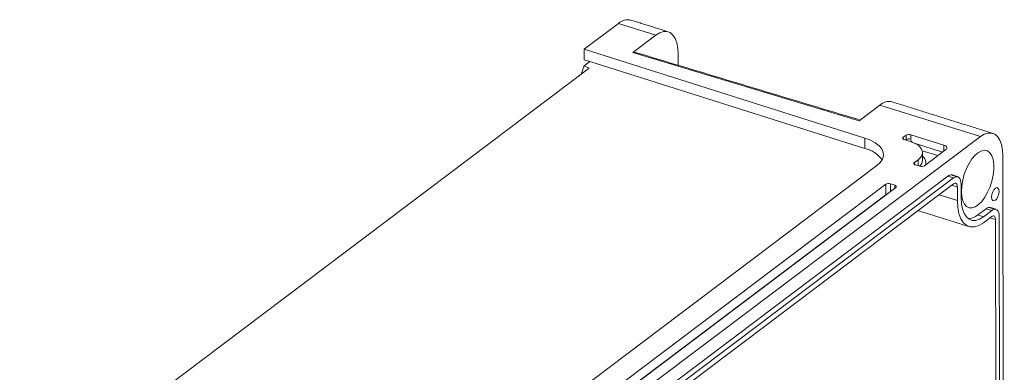
# Model space of a CAD drawing. Extents: x 38354 to 42270, y -9148 to -6671.
# Drawn here: x 39753 to 39925, y -8257 to -8195 of the extents above; entities that cross this region are included whole.
import ezdxf

# ---------------------------------------------------------------- set-up
doc = ezdxf.new("R2010")
doc.units = 0
doc.header["$LTSCALE"] = 2.5
doc.layers.get('0').update_dxf_attribs({"linetype": 'CONTINUOUS'})

msp = doc.modelspace()

# ---------------------------------------------------------------- linework, layer by layer
at = {"color": 7, "linetype": 'Continuous', "lineweight": 15}
for p, q in [((39851.67242, -8200.6162), (39857.69961, -8196.07512)), ((39864.24956, -8198.12483), (39857.69961, -8196.07512)), ((39864.92863, -8197.70892), (39864.24956, -8198.12483)), ((39865.58744, -8197.49681), (39864.92863, -8197.70892)), ((39866.20596, -8197.49496), (39865.58744, -8197.49681)), ((39866.7654, -8197.7034), (39866.20596, -8197.49496)), ((39867.24878, -8198.11582), (39866.7654, -8197.7034)), ((39860.18961, -8201.18373), (39864.24956, -8198.12483)), ((39867.64138, -8198.71969), (39867.24878, -8198.11582)), ((39867.9313, -8199.49663), (39867.64138, -8198.71969)), ((39868.10972, -8200.42307), (39867.9313, -8199.49663)), ((39900.93126, -8216.18583), (39851.67242, -8200.6162)), ((39851.67596, -8202.45124), (39851.67242, -8200.6162)), ((39899.93289, -8213.14777), (39860.18961, -8201.18373)), ((39868.17123, -8201.47083), (39868.10972, -8200.42307)), ((39868.17123, -8201.47083), (39868.17499, -8203.42342)), ((39852.68068, -8202.76881), (39851.67596, -8202.45124)), ((39851.68849, -8203.51636), (39852.68068, -8202.76881)), ((39900.9348, -8218.02087), (39852.68068, -8202.76881)), ((39777.88315, -8260.19822), (39852.55105, -8203.94104)), ((39851.17612, -8204.97696), (39851.68849, -8203.51636)), ((39851.68849, -8203.51636), (39852.55105, -8203.94104)), ((39903.54928, -8210.42307), (39899.93289, -8213.14777)), ((39921.18377, -8215.94151), (39903.54928, -8210.42307)), ((39733.52645, -8357.32853), (39921.18377, -8215.94151)), ((39901.9156, -8216.56012), (39900.93126, -8216.18583)), ((39900.9348, -8218.02087), (39900.93126, -8216.18583)), ((39902.75126, -8217.01181), (39901.9156, -8216.56012)), ((39903.41301, -8217.52729), (39902.75126, -8217.01181)), ((39907.56821, -8216.21644), (39907.57797, -8216.15943)), ((39907.58149, -8216.27324), (39907.56821, -8216.21644)), ((39907.57797, -8216.15943), (39907.61042, -8216.10441)), ((39907.61734, -8216.32766), (39907.58149, -8216.27324)), ((39907.61042, -8216.10441), (39907.6643, -8216.05349)), ((39907.67434, -8216.3776), (39907.61734, -8216.32766)), ((39908.15299, -8215.68529), (39907.6643, -8216.05349)), ((39907.6643, -8216.05349), (39907.66491, -8216.37078)), ((39907.75031, -8216.42115), (39907.67434, -8216.3776)), ((39907.84235, -8216.45662), (39907.75031, -8216.42115)), ((39907.84235, -8216.45662), (39908.85004, -8216.77196)), ((39908.07708, -8216.53008), (39908.15451, -8216.47174)), ((39908.15451, -8216.47174), (39908.15299, -8215.68529)), ((39908.1578, -8216.55534), (39908.15451, -8216.47174)), ((39908.85004, -8216.77196), (39909.58631, -8217.05577)), ((39914.77681, -8217.4107), (39908.98262, -8215.5975)), ((39908.98262, -8215.5975), (39908.98414, -8216.38395)), ((39921.86283, -8215.5256), (39921.18377, -8215.94151)), ((39922.52164, -8215.31349), (39921.86283, -8215.5256)), ((39923.14016, -8215.31163), (39922.52164, -8215.31349)), ((39923.6996, -8215.52008), (39923.14016, -8215.31163)), ((39924.18298, -8215.9325), (39923.6996, -8215.52008)), ((39924.57558, -8216.53636), (39924.18298, -8215.9325)), ((39924.86551, -8217.31331), (39924.57558, -8216.53636)), ((39903.88086, -8218.09095), (39903.41301, -8217.52729)), ((39904.14067, -8218.68579), (39903.88086, -8218.09095)), ((39904.18459, -8219.29383), (39904.14067, -8218.68579)), ((39909.58631, -8217.05577), (39910.19413, -8217.40414)), ((39909.80129, -8217.16365), (39914.55607, -8218.65158)), ((39910.19413, -8217.40414), (39910.65014, -8217.80368)), ((39910.65014, -8217.80368), (39910.93682, -8218.23903)), ((39910.93682, -8218.23903), (39911.04313, -8218.69347)), ((39911.04313, -8218.69347), (39910.96501, -8219.14953)), ((39913.73891, -8219.26725), (39910.99865, -8218.40973)), ((39911.38628, -8221.0398), (39915.13291, -8218.21697)), ((39914.96089, -8217.48165), (39914.77681, -8217.4107)), ((39914.77888, -8218.48371), (39914.77681, -8217.4107)), ((39915.11284, -8217.56875), (39914.96089, -8217.48165)), ((39915.22684, -8217.66863), (39915.11284, -8217.56875)), ((39915.13291, -8218.21697), (39915.24067, -8218.11513)), ((39915.29851, -8217.77747), (39915.22684, -8217.66863)), ((39915.24067, -8218.11513), (39915.30556, -8218.00509)), ((39915.32509, -8217.89108), (39915.29851, -8217.77747)), ((39915.30556, -8218.00509), (39915.32509, -8217.89108)), ((39920.2683, -8219.17826), (39920.84427, -8218.69722)), ((39920.84427, -8218.69722), (39921.4147, -8218.40821)), ((39921.4147, -8218.40821), (39921.95621, -8218.32307)), ((39921.95621, -8218.32307), (39922.44666, -8218.44527)), ((39922.44666, -8218.44527), (39922.86595, -8218.76981)), ((39925.04392, -8218.23975), (39924.86551, -8217.31331)), ((39925.10543, -8219.28751), (39925.04392, -8218.23975)), ((39903.04041, -8221.0148), (39903.62602, -8220.47619)), ((39903.62602, -8220.47619), (39904.01129, -8219.89671)), ((39904.01129, -8219.89671), (39904.18459, -8219.29383)), ((39910.27442, -8219.99703), (39909.62283, -8220.48796)), ((39910.70544, -8219.58969), (39910.27442, -8219.99703)), ((39910.27643, -8221.03991), (39910.27442, -8219.99703)), ((39910.96501, -8219.14953), (39910.70544, -8219.58969)), ((39919.1933, -8220.63059), (39919.71037, -8219.83163)), ((39919.71037, -8219.83163), (39920.2683, -8219.17826)), ((39922.86595, -8218.76981), (39923.19693, -8219.28342)), ((39923.19693, -8219.28342), (39923.42603, -8219.96505)), ((39923.42603, -8219.96505), (39923.5439, -8220.78681)), ((39925.10543, -8219.28751), (39925.38435, -8363.99362)), ((39833.61083, -8273.32526), (39903.04041, -8221.0148)), ((39909.52674, -8220.6509), (39909.53651, -8220.59389)), ((39909.54004, -8220.7077), (39909.52674, -8220.6509)), ((39909.53651, -8220.59389), (39909.56895, -8220.53887)), ((39909.57587, -8220.76212), (39909.54004, -8220.7077)), ((39909.56895, -8220.53887), (39909.62283, -8220.48796)), ((39909.63287, -8220.81207), (39909.57587, -8220.76212)), ((39909.62283, -8220.48796), (39909.62344, -8220.80525)), ((39909.70885, -8220.85561), (39909.63287, -8220.81207)), ((39909.80088, -8220.89109), (39909.70885, -8220.85561)), ((39909.80088, -8220.89109), (39910.55665, -8221.12759)), ((39918.36393, -8222.5298), (39918.73827, -8221.54243)), ((39918.73827, -8221.54243), (39919.1933, -8220.63059)), ((39923.54569, -8221.71505), (39923.43133, -8222.71177)), ((39923.5439, -8220.78681), (39923.54569, -8221.71505)), ((39915.48743, -8222.85861), (39832.24707, -8285.57456)), ((39916.49511, -8223.17395), (39833.25475, -8285.88989)), ((39916.49511, -8223.17395), (39915.48743, -8222.85861)), ((39916.74942, -8223.0227), (39916.49511, -8223.17395)), ((39916.99413, -8222.95784), (39916.74942, -8223.0227)), ((39917.2198, -8222.9819), (39916.99413, -8222.95784)), ((39917.41778, -8223.09393), (39917.2198, -8222.9819)), ((39917.58046, -8223.28961), (39917.41778, -8223.09393)), ((39917.70159, -8223.56146), (39917.58046, -8223.28961)), ((39917.77651, -8223.899), (39917.70159, -8223.56146)), ((39917.80234, -8224.28928), (39917.77651, -8223.899)), ((39917.9146, -8224.56808), (39918.08557, -8223.55231)), ((39918.08557, -8223.55231), (39918.36393, -8222.5298)), ((39923.20551, -8223.73617), (39922.87747, -8224.74629)), ((39923.43133, -8222.71177), (39923.20551, -8223.73617)), ((39904.57303, -8224.29264), (39742.32763, -8346.53351)), ((39744.09108, -8347.08535), (39906.33647, -8224.84449)), ((39916.49714, -8224.22254), (39833.25678, -8286.93848)), ((39904.57656, -8226.12768), (39904.57303, -8224.29264)), ((39906.15843, -8224.44135), (39905.40266, -8224.20485)), ((39905.40525, -8225.54611), (39905.40266, -8224.20485)), ((39906.25046, -8224.47683), (39906.15843, -8224.44135)), ((39906.15946, -8224.97785), (39906.15843, -8224.44135)), ((39906.32644, -8224.52037), (39906.25046, -8224.47683)), ((39906.38344, -8224.57032), (39906.32644, -8224.52037)), ((39906.33647, -8224.84449), (39906.39035, -8224.79357)), ((39906.41927, -8224.62474), (39906.38344, -8224.57032)), ((39906.39035, -8224.79357), (39906.4228, -8224.73855)), ((39906.43256, -8224.68154), (39906.41927, -8224.62474)), ((39906.4228, -8224.73855), (39906.43256, -8224.68154)), ((39917.15075, -8224.7802), (39916.16598, -8224.47204)), ((39916.62429, -8224.14691), (39916.49714, -8224.22254)), ((39916.74664, -8224.11449), (39916.62429, -8224.14691)), ((39916.85948, -8224.12651), (39916.74664, -8224.11449)), ((39916.95847, -8224.18253), (39916.85948, -8224.12651)), ((39917.03981, -8224.28038), (39916.95847, -8224.18253)), ((39917.10037, -8224.4163), (39917.03981, -8224.28038)), ((39917.13783, -8224.58508), (39917.10037, -8224.4163)), ((39917.15075, -8224.7802), (39917.13783, -8224.58508)), ((39917.15529, -8227.13954), (39917.15075, -8224.7802)), ((39917.80688, -8226.64862), (39917.80234, -8224.28928)), ((39917.85802, -8225.53553), (39917.9146, -8224.56808)), ((39917.91816, -8226.41503), (39917.85802, -8225.53553)), ((39922.87747, -8224.74629), (39922.46064, -8225.7008)), ((39923.3512, -8225.64231), (39923.2106, -8226.08892)), ((39923.56214, -8225.25573), (39923.3512, -8225.64231)), ((39923.81135, -8224.98805), (39923.56214, -8225.25573)), ((39924.06085, -8224.87999), (39923.81135, -8224.98805)), ((39924.27268, -8224.94803), (39924.06085, -8224.87999)), ((39924.41458, -8225.1818), (39924.27268, -8224.94803)), ((39924.46496, -8225.54571), (39924.41458, -8225.1818)), ((39924.41612, -8225.98436), (39924.46496, -8225.54571)), ((39904.57656, -8226.12768), (39743.92358, -8347.16878)), ((39917.15529, -8227.13954), (39913.95482, -8226.138)), ((39917.22704, -8228.36195), (39917.15529, -8227.13954)), ((39917.86838, -8227.69639), (39917.80688, -8226.64862)), ((39918.09254, -8227.17061), (39917.91816, -8226.41503)), ((39918.37403, -8227.77131), (39918.09254, -8227.17061)), ((39921.43182, -8227.29051), (39920.86193, -8227.86065)), ((39921.97209, -8226.56061), (39921.43182, -8227.29051)), ((39922.46064, -8225.7008), (39921.97209, -8226.56061)), ((39923.2106, -8226.08892), (39923.16178, -8226.52756)), ((39923.16178, -8226.52756), (39923.21215, -8226.89148)), ((39923.21215, -8226.89148), (39923.35405, -8227.12525)), ((39923.35405, -8227.12525), (39923.56588, -8227.19329)), ((39923.56588, -8227.19329), (39923.81539, -8227.08523)), ((39923.81539, -8227.08523), (39924.06458, -8226.81755)), ((39924.06458, -8226.81755), (39924.27554, -8226.43097)), ((39924.27554, -8226.43097), (39924.41612, -8225.98436)), ((39917.4352, -8229.44278), (39917.22704, -8228.36195)), ((39918.0468, -8228.62282), (39917.86838, -8227.69639)), ((39918.33672, -8229.39977), (39918.0468, -8228.62282)), ((39918.75109, -8228.19255), (39918.37403, -8227.77131)), ((39919.20831, -8228.41707), (39918.75109, -8228.19255)), ((39919.72696, -8228.4357), (39919.20831, -8228.41707)), ((39920.28578, -8228.24766), (39919.72696, -8228.4357)), ((39920.86193, -8227.86065), (39920.28578, -8228.24766)), ((39922.18692, -8228.5747), (39920.72085, -8229.67929)), ((39923.19461, -8228.89004), (39921.72854, -8229.99463)), ((39923.19461, -8228.89004), (39922.18692, -8228.5747)), ((39923.44892, -8228.73879), (39923.19461, -8228.89004)), ((39923.69362, -8228.67394), (39923.44892, -8228.73879)), ((39923.91929, -8228.69799), (39923.69362, -8228.67394)), ((39924.11728, -8228.81002), (39923.91929, -8228.69799)), ((39924.27996, -8229.00571), (39924.11728, -8228.81002)), ((39924.40108, -8229.27755), (39924.27996, -8229.00571)), ((39917.77344, -8230.34923), (39917.4352, -8229.44278)), ((39918.23148, -8231.05373), (39917.77344, -8230.34923)), ((39918.72933, -8230.00363), (39918.33672, -8229.39977)), ((39919.2127, -8230.41606), (39918.72933, -8230.00363)), ((39919.77214, -8230.6245), (39919.2127, -8230.41606)), ((39920.39066, -8230.62265), (39919.77214, -8230.6245)), ((39921.04947, -8230.41053), (39920.39066, -8230.62265)), ((39921.72854, -8229.99463), (39920.72085, -8229.67929)), ((39921.72854, -8229.99463), (39921.04947, -8230.41053)), ((39923.19663, -8229.93863), (39921.73056, -8231.04322)), ((39923.85024, -8230.4963), (39922.86548, -8230.18814)), ((39923.32379, -8229.86301), (39923.19663, -8229.93863)), ((39923.44613, -8229.83059), (39923.32379, -8229.86301)), ((39923.55897, -8229.84261), (39923.44613, -8229.83059)), ((39923.65796, -8229.89862), (39923.55897, -8229.84261)), ((39923.73931, -8229.99647), (39923.65796, -8229.89862)), ((39923.79986, -8230.13239), (39923.73931, -8229.99647)), ((39923.83732, -8230.30117), (39923.79986, -8230.13239)), ((39923.85024, -8230.4963), (39923.83732, -8230.30117)), ((39924.0938, -8356.852), (39923.85024, -8230.4963)), ((39924.47599, -8229.6151), (39924.40108, -8229.27755)), ((39924.50182, -8230.00538), (39924.47599, -8229.6151)), ((39924.74537, -8356.36108), (39924.50182, -8230.00538)), ((39918.79542, -8231.53488), (39918.23148, -8231.05373)), ((39919.4481, -8231.77807), (39918.79542, -8231.53488)), ((39920.16971, -8231.7759), (39919.4481, -8231.77807)), ((39920.93831, -8231.52845), (39920.16971, -8231.7759)), ((39921.73056, -8231.04322), (39920.93831, -8231.52845))]:
    msp.add_line(p, q, dxfattribs=at)
for centre, radius, start, end in [((39859.32218, -8197.80411), 2.37111, 76.8392789, 133.1812876), ((39905.17185, -8212.15206), 2.37111, 76.8392789, 133.1812876), ((39908.66585, -8216.56791), 1.0208, 71.9215271, 120.1594539), ((39908.66737, -8217.35436), 1.0208, 71.9215271, 120.1594539), ((39909.73379, -8216.35419), 0.75024, 182.2737458, 226.6550482), ((39899.83888, -8222.92567), 5.02574, 35.224845, 77.4047407), ((39909.51367, -8219.94395), 1.53536, 310.423837, 356.5189147), ((39910.04045, -8220.59554), 1.5934, 350.0299257, 50.9222198), ((39910.87342, -8220.15719), 1.0208, 251.9214936, 300.1595009), ((39916.03485, -8223.45942), 0.8128, 77.6829214, 132.337645), ((39905.08589, -8225.17524), 1.02079, 71.9212412, 120.1601827), ((39904.93284, -8226.63313), 0.61839, 107.7735024, 125.1786689), ((39922.73435, -8229.17553), 0.81282, 77.6835273, 132.3370391), ((39918.92886, -8227.57563), 2.76344, 273.3018281, 310.4260087)]:
    msp.add_arc(centre, radius, start, end, dxfattribs=at)
msp.add_ellipse((39860.19122, -8202.02261), major_axis=(0.2868, 0.91621), ratio=0.475197703, start_param=0.005209542, end_param=0.585592385, dxfattribs=at)
for points in [[(39866.412, -8197.54499), (39859.86204, -8195.49528)], [(39900.08858, -8213.03047), (39860.47575, -8201.10571)], [(39923.3462, -8215.36167), (39905.71171, -8209.84323)], [(39911.04619, -8220.03717), (39911.04367, -8218.72642)], [(39917.21593, -8222.98067), (39916.20824, -8222.66533)], [(39910.26202, -8228.92028), (39919.20772, -8231.7197)], [(39923.91542, -8228.69676), (39922.90774, -8228.38142)]]:
    msp.add_open_spline(points, degree=1, dxfattribs=at)

doc.saveas('drawing.dxf')
